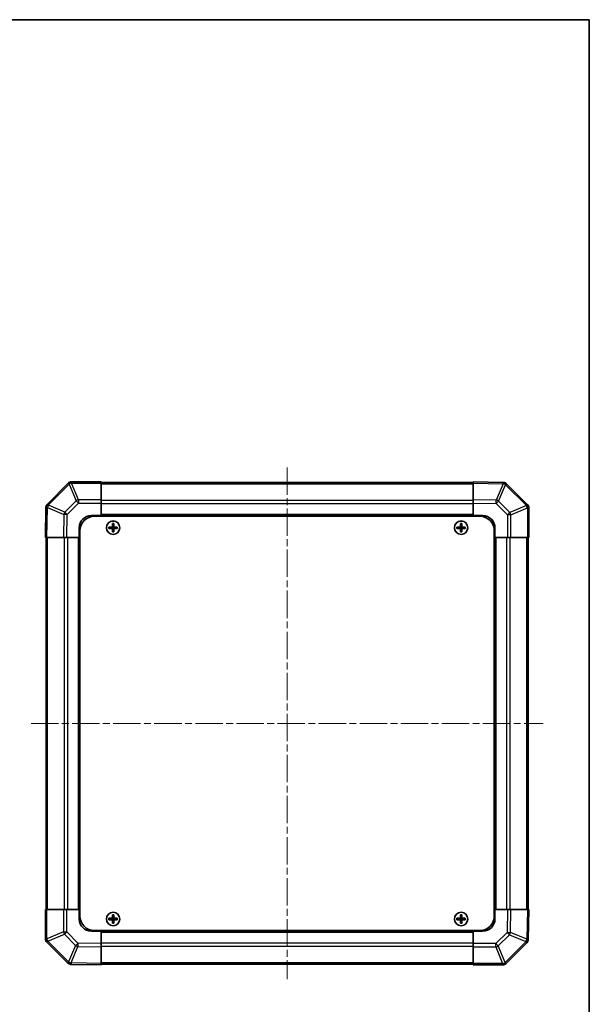
# Model space of a CAD drawing. Units: millimetres. Extents: x 29 to 4978, y 16 to 719.
# Drawn here: x 1563 to 1798, y 311 to 719 of the extents above; entities that cross this region are included whole.
import ezdxf

# ---------------------------------------------------------------- set-up
doc = ezdxf.new("R2010")
doc.units = ezdxf.units.MM
doc.header["$LTSCALE"] = 2
doc.linetypes.add('CHAIN', pattern=[0.3543, 0.2362, -0.0295, 0.0591, -0.0295])
for name, color, linetype, lineweight in [('Border (ISO)', 7, 'Continuous', 35), ('Visible (ISO)', 7, 'Continuous', 35), ('Visible Narrow (ISO)', 7, 'Continuous', 25)]:
    doc.layers.add(name, color=color, linetype=linetype, lineweight=lineweight)
doc.layers.add('Centerline (ISO)', color=7, linetype='Continuous', lineweight=18, true_color=0x80ffff)

# ---------------------------------------------------------------- blocks, each defined once
blk = doc.blocks.new('図面枠 tk図枠')
at = {"layer": 'Border (ISO)'}
for p, q in [((14.5, 289), (405.5, 289)), ((405.5, 289), (405.5, 8))]:
    blk.add_line(p, q, dxfattribs=at)

msp = doc.modelspace()

# ---------------------------------------------------------------- linework, layer by layer
at = {"layer": 'Centerline (ISO)', "linetype": 'CHAIN', "ltscale": 23.990969}
for p, q in [((1673.4512, 533.1219), (1673.4512, 321.2219)), ((1567.5012, 427.1719), (1779.4012, 427.1719))]:
    msp.add_line(p, q, dxfattribs=at)
at = {"layer": 'Visible (ISO)'}
for p, q in [((1582.8588, 526.5796), (1574.2535, 517.9743)), ((1582.8654, 526.5861), (1582.8588, 526.5796)), ((1596.4512, 527.1719), (1584.2796, 527.1719)), ((1596.4512, 527.1719), (1596.4512, 526.5984)), ((1750.4512, 526.8719), (1596.4512, 526.8719)), ((1596.4512, 519.7466), (1596.4512, 526.5984)), ((1750.4512, 526.5863), (1750.4512, 527.1719)), ((1762.8506, 526.9555), (1750.4512, 527.1719)), ((1750.4512, 526.5863), (1750.4512, 519.7564)), ((1762.8742, 526.9551), (1762.8506, 526.9555)), ((1772.8588, 517.7643), (1764.2535, 526.3696)), ((1596.4512, 519.7466), (1596.4512, 518.3551)), ((1596.4512, 518.3551), (1596.4512, 513.1719)), ((1750.4512, 518.3423), (1750.4512, 519.7564)), ((1750.4512, 513.1719), (1750.4512, 518.3423)), ((1772.8654, 517.7577), (1772.8588, 517.7643)), ((1573.6676, 516.5714), (1573.4512, 504.1719)), ((1573.668, 516.5949), (1573.6676, 516.5714)), ((1773.4512, 504.1719), (1773.4512, 516.3435)), ((1592.4512, 513.1719), (1596.4512, 513.1719)), ((1593.7012, 512.9219), (1753.2012, 512.9219)), ((1596.4512, 513.1719), (1596.4512, 512.9219)), ((1750.4512, 513.1719), (1596.4512, 513.1719)), ((1596.4512, 513.1719), (1596.4512, 512.9219)), ((1601.1693, 509.9038), (1601.2387, 509.8344)), ((1601.6637, 509.8344), (1601.2387, 509.8344)), ((1601.2387, 509.8344), (1601.3268, 509.7463)), ((1601.2387, 509.8344), (1601.2387, 508.6719)), ((1601.5755, 509.7463), (1601.3268, 509.7463)), ((1601.3268, 509.7463), (1601.3268, 508.6719)), ((1601.6637, 509.8344), (1601.5755, 509.7463)), ((1601.5755, 508.6719), (1601.5755, 509.7463)), ((1601.733, 509.9038), (1601.6637, 509.8344)), ((1601.6637, 508.6719), (1601.6637, 509.8344)), ((1745.1693, 509.9038), (1745.2387, 509.8344)), ((1745.6637, 509.8344), (1745.2387, 509.8344)), ((1745.2387, 509.8344), (1745.3268, 509.7463)), ((1745.2387, 509.8344), (1745.2387, 508.6719)), ((1745.5755, 509.7463), (1745.3268, 509.7463)), ((1745.3268, 509.7463), (1745.3268, 508.6719)), ((1745.6637, 509.8344), (1745.5755, 509.7463)), ((1745.5755, 508.6719), (1745.5755, 509.7463)), ((1745.733, 509.9038), (1745.6637, 509.8344)), ((1745.6637, 508.6719), (1745.6637, 509.8344)), ((1750.4512, 512.9219), (1750.4512, 513.1719)), ((1750.4512, 512.9219), (1750.4512, 513.1719)), ((1750.4512, 513.1719), (1754.4512, 513.1719)), ((1587.4512, 504.1719), (1587.4512, 508.1719)), ((1587.7012, 506.9219), (1587.7012, 347.4219)), ((1599.7193, 508.4538), (1599.7887, 508.3844)), ((1599.7193, 507.8901), (1599.7887, 507.9594)), ((1600.9512, 508.3844), (1599.7887, 508.3844)), ((1599.7887, 508.3844), (1599.8768, 508.2963)), ((1599.7887, 508.3844), (1599.7887, 507.9594)), ((1599.7887, 507.9594), (1599.8768, 508.0476)), ((1599.7887, 507.9594), (1600.9512, 507.9594)), ((1600.9512, 508.2963), (1599.8768, 508.2963)), ((1599.8768, 508.2963), (1599.8768, 508.0476)), ((1599.8768, 508.0476), (1600.9512, 508.0476)), ((1601.1693, 506.4401), (1601.2387, 506.5094)), ((1601.2387, 507.6719), (1601.2387, 506.5094)), ((1601.2387, 506.5094), (1601.3268, 506.5976)), ((1601.2387, 506.5094), (1601.6637, 506.5094)), ((1601.3268, 507.6719), (1601.3268, 506.5976)), ((1601.3268, 506.5976), (1601.5755, 506.5976)), ((1601.5755, 506.5976), (1601.5755, 507.6719)), ((1601.6637, 506.5094), (1601.5755, 506.5976)), ((1601.6637, 506.5094), (1601.6637, 507.6719)), ((1601.733, 506.4401), (1601.6637, 506.5094)), ((1603.1137, 508.3844), (1601.9512, 508.3844)), ((1603.0255, 508.2963), (1601.9512, 508.2963)), ((1601.9512, 508.0476), (1603.0255, 508.0476)), ((1601.9512, 507.9594), (1603.1137, 507.9594)), ((1603.1137, 508.3844), (1603.0255, 508.2963)), ((1603.0255, 508.0476), (1603.0255, 508.2963)), ((1603.1137, 507.9594), (1603.0255, 508.0476)), ((1603.183, 508.4538), (1603.1137, 508.3844)), ((1603.1137, 507.9594), (1603.1137, 508.3844)), ((1603.183, 507.8901), (1603.1137, 507.9594)), ((1743.7193, 508.4538), (1743.7887, 508.3844)), ((1743.7193, 507.8901), (1743.7887, 507.9594)), ((1744.9512, 508.3844), (1743.7887, 508.3844)), ((1743.7887, 508.3844), (1743.8768, 508.2963)), ((1743.7887, 508.3844), (1743.7887, 507.9594)), ((1743.7887, 507.9594), (1743.8768, 508.0476)), ((1743.7887, 507.9594), (1744.9512, 507.9594)), ((1744.9512, 508.2963), (1743.8768, 508.2963)), ((1743.8768, 508.2963), (1743.8768, 508.0476)), ((1743.8768, 508.0476), (1744.9512, 508.0476)), ((1745.1693, 506.4401), (1745.2387, 506.5094)), ((1745.2387, 507.6719), (1745.2387, 506.5094)), ((1745.2387, 506.5094), (1745.3268, 506.5976)), ((1745.2387, 506.5094), (1745.6637, 506.5094)), ((1745.3268, 507.6719), (1745.3268, 506.5976)), ((1745.3268, 506.5976), (1745.5755, 506.5976)), ((1745.5755, 506.5976), (1745.5755, 507.6719)), ((1745.6637, 506.5094), (1745.5755, 506.5976)), ((1745.6637, 506.5094), (1745.6637, 507.6719)), ((1745.733, 506.4401), (1745.6637, 506.5094)), ((1747.1137, 508.3844), (1745.9512, 508.3844)), ((1747.0255, 508.2963), (1745.9512, 508.2963)), ((1745.9512, 508.0476), (1747.0255, 508.0476)), ((1745.9512, 507.9594), (1747.1137, 507.9594)), ((1747.1137, 508.3844), (1747.0255, 508.2963)), ((1747.0255, 508.0476), (1747.0255, 508.2963)), ((1747.1137, 507.9594), (1747.0255, 508.0476)), ((1747.183, 508.4538), (1747.1137, 508.3844)), ((1747.1137, 507.9594), (1747.1137, 508.3844)), ((1747.183, 507.8901), (1747.1137, 507.9594)), ((1759.2012, 506.9219), (1759.2012, 347.4219)), ((1759.4512, 508.1719), (1759.4512, 504.1719)), ((1574.0368, 504.1719), (1573.4512, 504.1719)), ((1573.7512, 504.1719), (1573.7512, 350.1719)), ((1574.0368, 504.1719), (1580.8667, 504.1719)), ((1582.2808, 504.1719), (1580.8667, 504.1719)), ((1587.4512, 504.1719), (1582.2808, 504.1719)), ((1587.4512, 504.1719), (1587.4512, 350.1719)), ((1587.7012, 504.1719), (1587.4512, 504.1719)), ((1587.7012, 504.1719), (1587.4512, 504.1719)), ((1759.4512, 504.1719), (1759.2012, 504.1719)), ((1759.4512, 504.1719), (1759.2012, 504.1719)), ((1759.4512, 350.1719), (1759.4512, 504.1719)), ((1764.6343, 504.1719), (1759.4512, 504.1719)), ((1766.0259, 504.1719), (1764.6343, 504.1719)), ((1766.0259, 504.1719), (1772.8777, 504.1719)), ((1773.4512, 504.1719), (1772.8777, 504.1719)), ((1773.1512, 350.1719), (1773.1512, 504.1719)), ((1573.4512, 350.1719), (1574.0247, 350.1719)), ((1573.4512, 350.1719), (1573.4512, 338.0004)), ((1580.8765, 350.1719), (1574.0247, 350.1719)), ((1580.8765, 350.1719), (1582.268, 350.1719)), ((1582.268, 350.1719), (1587.4512, 350.1719)), ((1587.4512, 350.1719), (1587.7012, 350.1719)), ((1587.4512, 350.1719), (1587.7012, 350.1719)), ((1587.4512, 346.1719), (1587.4512, 350.1719)), ((1601.1693, 347.9038), (1601.2387, 347.8344)), ((1601.6637, 347.8344), (1601.2387, 347.8344)), ((1601.2387, 347.8344), (1601.3268, 347.7463)), ((1601.2387, 347.8344), (1601.2387, 346.6719)), ((1601.5755, 347.7463), (1601.3268, 347.7463)), ((1601.3268, 347.7463), (1601.3268, 346.6719)), ((1601.6637, 347.8344), (1601.5755, 347.7463)), ((1601.5755, 346.6719), (1601.5755, 347.7463)), ((1601.733, 347.9038), (1601.6637, 347.8344)), ((1601.6637, 346.6719), (1601.6637, 347.8344)), ((1745.1693, 347.9038), (1745.2387, 347.8344)), ((1745.6637, 347.8344), (1745.2387, 347.8344)), ((1745.2387, 347.8344), (1745.3268, 347.7463)), ((1745.2387, 347.8344), (1745.2387, 346.6719)), ((1745.5755, 347.7463), (1745.3268, 347.7463)), ((1745.3268, 347.7463), (1745.3268, 346.6719)), ((1745.6637, 347.8344), (1745.5755, 347.7463)), ((1745.5755, 346.6719), (1745.5755, 347.7463)), ((1745.733, 347.9038), (1745.6637, 347.8344)), ((1745.6637, 346.6719), (1745.6637, 347.8344)), ((1759.2012, 350.1719), (1759.4512, 350.1719)), ((1759.2012, 350.1719), (1759.4512, 350.1719)), ((1759.4512, 350.1719), (1759.4512, 346.1719)), ((1759.4512, 350.1719), (1764.6216, 350.1719)), ((1764.6216, 350.1719), (1766.0356, 350.1719)), ((1772.8655, 350.1719), (1766.0356, 350.1719)), ((1772.8655, 350.1719), (1773.4512, 350.1719)), ((1773.2347, 337.7725), (1773.4512, 350.1719)), ((1599.7193, 346.4538), (1599.7887, 346.3844)), ((1599.7193, 345.8901), (1599.7887, 345.9594)), ((1600.9512, 346.3844), (1599.7887, 346.3844)), ((1599.7887, 346.3844), (1599.8768, 346.2963)), ((1599.7887, 346.3844), (1599.7887, 345.9594)), ((1599.7887, 345.9594), (1599.8768, 346.0476)), ((1599.7887, 345.9594), (1600.9512, 345.9594)), ((1600.9512, 346.2963), (1599.8768, 346.2963)), ((1599.8768, 346.2963), (1599.8768, 346.0476)), ((1599.8768, 346.0476), (1600.9512, 346.0476)), ((1601.1693, 344.4401), (1601.2387, 344.5094)), ((1601.2387, 345.6719), (1601.2387, 344.5094)), ((1601.2387, 344.5094), (1601.3268, 344.5976)), ((1601.2387, 344.5094), (1601.6637, 344.5094)), ((1601.3268, 345.6719), (1601.3268, 344.5976)), ((1601.3268, 344.5976), (1601.5755, 344.5976)), ((1601.5755, 344.5976), (1601.5755, 345.6719)), ((1601.6637, 344.5094), (1601.5755, 344.5976)), ((1601.6637, 344.5094), (1601.6637, 345.6719)), ((1601.733, 344.4401), (1601.6637, 344.5094)), ((1603.1137, 346.3844), (1601.9512, 346.3844)), ((1603.0255, 346.2963), (1601.9512, 346.2963)), ((1601.9512, 346.0476), (1603.0255, 346.0476)), ((1601.9512, 345.9594), (1603.1137, 345.9594)), ((1603.1137, 346.3844), (1603.0255, 346.2963)), ((1603.0255, 346.0476), (1603.0255, 346.2963)), ((1603.1137, 345.9594), (1603.0255, 346.0476)), ((1603.183, 346.4538), (1603.1137, 346.3844)), ((1603.1137, 345.9594), (1603.1137, 346.3844)), ((1603.183, 345.8901), (1603.1137, 345.9594)), ((1743.7193, 346.4538), (1743.7887, 346.3844)), ((1743.7193, 345.8901), (1743.7887, 345.9594)), ((1744.9512, 346.3844), (1743.7887, 346.3844)), ((1743.7887, 346.3844), (1743.8768, 346.2963)), ((1743.7887, 346.3844), (1743.7887, 345.9594)), ((1743.7887, 345.9594), (1743.8768, 346.0476)), ((1743.7887, 345.9594), (1744.9512, 345.9594)), ((1744.9512, 346.2963), (1743.8768, 346.2963)), ((1743.8768, 346.2963), (1743.8768, 346.0476)), ((1743.8768, 346.0476), (1744.9512, 346.0476)), ((1745.1693, 344.4401), (1745.2387, 344.5094)), ((1745.2387, 345.6719), (1745.2387, 344.5094)), ((1745.2387, 344.5094), (1745.3268, 344.5976)), ((1745.2387, 344.5094), (1745.6637, 344.5094)), ((1745.3268, 345.6719), (1745.3268, 344.5976)), ((1745.3268, 344.5976), (1745.5755, 344.5976)), ((1745.5755, 344.5976), (1745.5755, 345.6719)), ((1745.6637, 344.5094), (1745.5755, 344.5976)), ((1745.6637, 344.5094), (1745.6637, 345.6719)), ((1745.733, 344.4401), (1745.6637, 344.5094)), ((1747.1137, 346.3844), (1745.9512, 346.3844)), ((1747.0255, 346.2963), (1745.9512, 346.2963)), ((1745.9512, 346.0476), (1747.0255, 346.0476)), ((1745.9512, 345.9594), (1747.1137, 345.9594)), ((1747.1137, 346.3844), (1747.0255, 346.2963)), ((1747.0255, 346.0476), (1747.0255, 346.2963)), ((1747.1137, 345.9594), (1747.0255, 346.0476)), ((1747.183, 346.4538), (1747.1137, 346.3844)), ((1747.1137, 345.9594), (1747.1137, 346.3844)), ((1747.183, 345.8901), (1747.1137, 345.9594)), ((1596.4512, 341.1719), (1592.4512, 341.1719)), ((1593.7012, 341.4219), (1753.2012, 341.4219)), ((1596.4512, 341.4219), (1596.4512, 341.1719)), ((1596.4512, 341.4219), (1596.4512, 341.1719)), ((1596.4512, 341.1719), (1750.4512, 341.1719)), ((1596.4512, 341.1719), (1596.4512, 336.0015)), ((1750.4512, 341.1719), (1750.4512, 341.4219)), ((1750.4512, 341.1719), (1750.4512, 341.4219)), ((1754.4512, 341.1719), (1750.4512, 341.1719)), ((1750.4512, 335.9888), (1750.4512, 341.1719)), ((1574.037, 336.5861), (1574.0435, 336.5796)), ((1574.0435, 336.5796), (1582.6488, 327.9743)), ((1596.4512, 336.0015), (1596.4512, 334.5875)), ((1596.4512, 327.7576), (1596.4512, 334.5875)), ((1750.4512, 334.5972), (1750.4512, 335.9888)), ((1750.4512, 334.5972), (1750.4512, 327.7454)), ((1764.0435, 327.7643), (1772.6488, 336.3696)), ((1773.2343, 337.7489), (1773.2347, 337.7725)), ((1584.0282, 327.3888), (1584.0517, 327.3884)), ((1584.0517, 327.3884), (1596.4512, 327.1719)), ((1596.4512, 327.7576), (1596.4512, 327.1719)), ((1596.4512, 327.4719), (1750.4512, 327.4719)), ((1750.4512, 327.1719), (1750.4512, 327.7454)), ((1750.4512, 327.1719), (1762.6227, 327.1719)), ((1764.037, 327.7577), (1764.0435, 327.7643))]:
    msp.add_line(p, q, dxfattribs=at)
for centre in [(1601.4512, 508.1719), (1745.4512, 508.1719), (1601.4512, 346.1719), (1745.4512, 346.1719)]:
    msp.add_circle(centre, 2.7832, dxfattribs=at)
for centre, radius, start, end in [((1584.2796, 525.1719), 2, 90, 135), ((1762.8393, 524.9554), 2, 45, 89), ((1575.6677, 516.56), 2, 135, 179), ((1771.4512, 516.3435), 2, 0, 45), ((1592.4512, 508.1719), 5, 90, 180), ((1593.7012, 506.9219), 6, 90, 180), ((1753.2012, 506.9219), 6, 0, 90), ((1754.4512, 508.1719), 5, 0, 90), ((1600.9512, 508.6719), 0.3757, 270, 0), ((1600.9512, 508.6719), 0.2875, 270, 0), ((1600.9512, 507.6719), 0.3757, 0, 90), ((1600.9512, 507.6719), 0.2875, 0, 90), ((1601.9512, 508.6719), 0.3757, 180, 270), ((1601.9512, 507.6719), 0.3757, 90, 180), ((1601.9512, 508.6719), 0.2875, 180, 270), ((1601.9512, 507.6719), 0.2875, 90, 180), ((1744.9512, 508.6719), 0.3757, 270, 0), ((1744.9512, 508.6719), 0.2875, 270, 0), ((1744.9512, 507.6719), 0.3757, 0, 90), ((1744.9512, 507.6719), 0.2875, 0, 90), ((1745.9512, 508.6719), 0.3757, 180, 270), ((1745.9512, 507.6719), 0.3757, 90, 180), ((1745.9512, 508.6719), 0.2875, 180, 270), ((1745.9512, 507.6719), 0.2875, 90, 180), ((1593.7012, 347.4219), 6, 180, 270), ((1600.9512, 346.6719), 0.3757, 270, 0), ((1600.9512, 346.6719), 0.2875, 270, 0), ((1601.9512, 346.6719), 0.3757, 180, 270), ((1601.9512, 346.6719), 0.2875, 180, 270), ((1744.9512, 346.6719), 0.3757, 270, 0), ((1744.9512, 346.6719), 0.2875, 270, 0), ((1745.9512, 346.6719), 0.3757, 180, 270), ((1745.9512, 346.6719), 0.2875, 180, 270), ((1753.2012, 347.4219), 6, 270, 0), ((1592.4512, 346.1719), 5, 180, 270), ((1600.9512, 345.6719), 0.3757, 0, 90), ((1600.9512, 345.6719), 0.2875, 0, 90), ((1601.9512, 345.6719), 0.3757, 90, 180), ((1601.9512, 345.6719), 0.2875, 90, 180), ((1744.9512, 345.6719), 0.3757, 0, 90), ((1744.9512, 345.6719), 0.2875, 0, 90), ((1745.9512, 345.6719), 0.3757, 90, 180), ((1745.9512, 345.6719), 0.2875, 90, 180), ((1754.4512, 346.1719), 5, 270, 0), ((1575.4512, 338.0004), 2, 180, 225), ((1771.2346, 337.7838), 2, 315, 359), ((1584.0631, 329.3885), 2, 225, 269), ((1762.6227, 329.1719), 2, 270, 315)]:
    msp.add_arc(centre, radius, start, end, dxfattribs=at)
for centre, major_axis, start_param, end_param in [((1601.8072, 508.1719), (0, 7.5216), 1.33846031, 1.50427228), ((1601.4512, 509.2548), (7.4512, 0), 1.53295937, 1.60863328), ((1601.0951, 508.1719), (0, -7.5216), 1.63732037, 1.80313234), ((1745.8072, 508.1719), (0, 7.5216), 1.33846031, 1.50427228), ((1745.4512, 509.2548), (7.4512, 0), 1.53295937, 1.60863328), ((1745.0951, 508.1719), (0, -7.5216), 1.63732037, 1.80313234), ((1600.3683, 508.1719), (0, 7.4512), 1.53295937, 1.60863328), ((1601.4512, 507.8159), (7.5216, 0), 1.63732037, 1.80313234), ((1601.4512, 508.528), (-7.5216, 0), 1.33846031, 1.50427228), ((1601.8072, 508.1719), (0, 7.5216), 1.63732037, 1.80313234), ((1601.4512, 507.089), (-7.4512, 0), 1.53295937, 1.60863328), ((1601.0951, 508.1719), (0, -7.5216), 1.33846031, 1.50427228), ((1601.4512, 507.8159), (7.5216, 0), 1.33846031, 1.50427228), ((1601.4512, 508.528), (-7.5216, 0), 1.63732037, 1.80313234), ((1602.5341, 508.1719), (0, -7.4512), 1.53295937, 1.60863328), ((1744.3683, 508.1719), (0, 7.4512), 1.53295937, 1.60863328), ((1745.4512, 507.8159), (7.5216, 0), 1.63732037, 1.80313234), ((1745.4512, 508.528), (-7.5216, 0), 1.33846031, 1.50427228), ((1745.8072, 508.1719), (0, 7.5216), 1.63732037, 1.80313234), ((1745.4512, 507.089), (-7.4512, 0), 1.53295937, 1.60863328), ((1745.0951, 508.1719), (0, -7.5216), 1.33846031, 1.50427228), ((1745.4512, 507.8159), (7.5216, 0), 1.33846031, 1.50427228), ((1745.4512, 508.528), (-7.5216, 0), 1.63732037, 1.80313234), ((1746.5341, 508.1719), (0, -7.4512), 1.53295937, 1.60863328), ((1601.8072, 346.1719), (0, 7.5216), 1.33846031, 1.50427228), ((1601.4512, 347.2548), (7.4512, 0), 1.53295937, 1.60863328), ((1601.0951, 346.1719), (0, -7.5216), 1.63732037, 1.80313234), ((1745.8072, 346.1719), (0, 7.5216), 1.33846031, 1.50427228), ((1745.4512, 347.2548), (7.4512, 0), 1.53295937, 1.60863328), ((1745.0951, 346.1719), (0, -7.5216), 1.63732037, 1.80313234), ((1600.3683, 346.1719), (0, 7.4512), 1.53295937, 1.60863328), ((1601.4512, 345.8159), (7.5216, 0), 1.63732037, 1.80313234), ((1601.4512, 346.528), (-7.5216, 0), 1.33846031, 1.50427228), ((1601.8072, 346.1719), (0, 7.5216), 1.63732037, 1.80313234), ((1601.4512, 345.089), (-7.4512, 0), 1.53295937, 1.60863328), ((1601.0951, 346.1719), (0, -7.5216), 1.33846031, 1.50427228), ((1601.4512, 345.8159), (7.5216, 0), 1.33846031, 1.50427228), ((1601.4512, 346.528), (-7.5216, 0), 1.63732037, 1.80313234), ((1602.5341, 346.1719), (0, -7.4512), 1.53295937, 1.60863328), ((1744.3683, 346.1719), (0, 7.4512), 1.53295937, 1.60863328), ((1745.4512, 345.8159), (7.5216, 0), 1.63732037, 1.80313234), ((1745.4512, 346.528), (-7.5216, 0), 1.33846031, 1.50427228), ((1745.8072, 346.1719), (0, 7.5216), 1.63732037, 1.80313234), ((1745.4512, 345.089), (-7.4512, 0), 1.53295937, 1.60863328), ((1745.0951, 346.1719), (0, -7.5216), 1.33846031, 1.50427228), ((1745.4512, 345.8159), (7.5216, 0), 1.33846031, 1.50427228), ((1745.4512, 346.528), (-7.5216, 0), 1.63732037, 1.80313234), ((1746.5341, 346.1719), (0, -7.4512), 1.53295937, 1.60863328)]:
    msp.add_ellipse(centre, major_axis=major_axis, ratio=0.08715574, start_param=start_param, end_param=end_param, dxfattribs=at)
for points in [[(1600.9512, 508.47), (1600.9764, 508.4701), (1601.0034, 508.4753), (1601.0531, 508.496), (1601.0757, 508.5115), (1601.1116, 508.5474), (1601.1271, 508.57), (1601.1478, 508.6197), (1601.153, 508.6467), (1601.1531, 508.6719)], [(1601.1531, 507.6719), (1601.153, 507.6972), (1601.1478, 507.7242), (1601.1271, 507.7738), (1601.1116, 507.7965), (1601.0757, 507.8323), (1601.0531, 507.8479), (1601.0034, 507.8686), (1600.9764, 507.8738), (1600.9512, 507.8739)], [(1601.7492, 508.6719), (1601.7493, 508.6467), (1601.7545, 508.6197), (1601.7752, 508.57), (1601.7908, 508.5474), (1601.8266, 508.5115), (1601.8493, 508.496), (1601.8989, 508.4753), (1601.9259, 508.4701), (1601.9512, 508.47)], [(1601.9512, 507.8739), (1601.9259, 507.8738), (1601.8989, 507.8686), (1601.8493, 507.8479), (1601.8266, 507.8323), (1601.7908, 507.7965), (1601.7752, 507.7738), (1601.7545, 507.7242), (1601.7493, 507.6972), (1601.7492, 507.6719)], [(1744.9512, 508.47), (1744.9764, 508.4701), (1745.0034, 508.4753), (1745.0531, 508.496), (1745.0757, 508.5115), (1745.1116, 508.5474), (1745.1271, 508.57), (1745.1478, 508.6197), (1745.153, 508.6467), (1745.1531, 508.6719)], [(1745.1531, 507.6719), (1745.153, 507.6972), (1745.1478, 507.7242), (1745.1271, 507.7738), (1745.1116, 507.7965), (1745.0757, 507.8323), (1745.0531, 507.8479), (1745.0034, 507.8686), (1744.9764, 507.8738), (1744.9512, 507.8739)], [(1745.7492, 508.6719), (1745.7493, 508.6467), (1745.7545, 508.6197), (1745.7752, 508.57), (1745.7908, 508.5474), (1745.8266, 508.5115), (1745.8493, 508.496), (1745.8989, 508.4753), (1745.9259, 508.4701), (1745.9512, 508.47)], [(1745.9512, 507.8739), (1745.9259, 507.8738), (1745.8989, 507.8686), (1745.8493, 507.8479), (1745.8266, 507.8323), (1745.7908, 507.7965), (1745.7752, 507.7738), (1745.7545, 507.7242), (1745.7493, 507.6972), (1745.7492, 507.6719)], [(1600.9512, 346.47), (1600.9764, 346.4701), (1601.0034, 346.4753), (1601.0531, 346.496), (1601.0757, 346.5115), (1601.1116, 346.5474), (1601.1271, 346.57), (1601.1478, 346.6197), (1601.153, 346.6467), (1601.1531, 346.6719)], [(1601.7492, 346.6719), (1601.7493, 346.6467), (1601.7545, 346.6197), (1601.7752, 346.57), (1601.7908, 346.5474), (1601.8266, 346.5115), (1601.8493, 346.496), (1601.8989, 346.4753), (1601.9259, 346.4701), (1601.9512, 346.47)], [(1744.9512, 346.47), (1744.9764, 346.4701), (1745.0034, 346.4753), (1745.0531, 346.496), (1745.0757, 346.5115), (1745.1116, 346.5474), (1745.1271, 346.57), (1745.1478, 346.6197), (1745.153, 346.6467), (1745.1531, 346.6719)], [(1745.7492, 346.6719), (1745.7493, 346.6467), (1745.7545, 346.6197), (1745.7752, 346.57), (1745.7908, 346.5474), (1745.8266, 346.5115), (1745.8493, 346.496), (1745.8989, 346.4753), (1745.9259, 346.4701), (1745.9512, 346.47)], [(1601.1531, 345.6719), (1601.153, 345.6972), (1601.1478, 345.7242), (1601.1271, 345.7738), (1601.1116, 345.7965), (1601.0757, 345.8323), (1601.0531, 345.8479), (1601.0034, 345.8686), (1600.9764, 345.8738), (1600.9512, 345.8739)], [(1601.9512, 345.8739), (1601.9259, 345.8738), (1601.8989, 345.8686), (1601.8493, 345.8479), (1601.8266, 345.8323), (1601.7908, 345.7965), (1601.7752, 345.7738), (1601.7545, 345.7242), (1601.7493, 345.6972), (1601.7492, 345.6719)], [(1745.1531, 345.6719), (1745.153, 345.6972), (1745.1478, 345.7242), (1745.1271, 345.7738), (1745.1116, 345.7965), (1745.0757, 345.8323), (1745.0531, 345.8479), (1745.0034, 345.8686), (1744.9764, 345.8738), (1744.9512, 345.8739)], [(1745.9512, 345.8739), (1745.9259, 345.8738), (1745.8989, 345.8686), (1745.8493, 345.8479), (1745.8266, 345.8323), (1745.7908, 345.7965), (1745.7752, 345.7738), (1745.7545, 345.7242), (1745.7493, 345.6972), (1745.7492, 345.6719)]]:
    msp.add_open_spline(points, degree=3, knots=[0.0307191633, 0.0307191633, 0.0307191633, 0.0307191633, 0.0383195288, 0.0383195288, 0.0459198942, 0.0459198942, 0.0535202597, 0.0535202597, 0.0611206252, 0.0611206252, 0.0611206252, 0.0611206252], dxfattribs=at)
at = {"layer": 'Visible Narrow (ISO)'}
for p, q in [((1574.6738, 517.5785), (1583.2791, 526.1838)), ((1583.2791, 526.1838), (1586.1145, 519.3386)), ((1584.273, 526.5919), (1584.2796, 526.5984)), ((1587.1084, 519.7466), (1584.273, 526.5919)), ((1584.2796, 527.1719), (1584.2796, 526.5984)), ((1584.2796, 526.5984), (1596.4512, 526.5984)), ((1596.4512, 526.2861), (1750.4512, 526.2861)), ((1750.4512, 526.5863), (1762.8651, 526.3696)), ((1762.8651, 526.3696), (1759.9873, 519.5899)), ((1760.9564, 519.17), (1763.8342, 525.9497)), ((1763.8342, 525.9497), (1763.8577, 525.9493)), ((1763.8577, 525.9493), (1772.463, 517.344)), ((1586.1145, 519.3386), (1581.4531, 514.6771)), ((1582.447, 513.6936), (1587.1084, 518.3551)), ((1596.4512, 519.7466), (1587.1084, 519.7466)), ((1587.1084, 519.7466), (1587.1084, 518.3551)), ((1587.1084, 518.3551), (1596.4512, 518.3551)), ((1750.4512, 519.4577), (1596.4512, 519.4577)), ((1750.4512, 518.0435), (1596.4512, 518.0435)), ((1759.9873, 519.5899), (1750.4512, 519.7564)), ((1750.4512, 518.3423), (1759.9728, 518.1761)), ((1759.9728, 518.1761), (1764.6343, 513.5147)), ((1765.6178, 514.5086), (1760.9564, 519.17)), ((1574.0368, 504.1719), (1574.2535, 516.5859)), ((1574.2535, 516.5859), (1581.0332, 513.7081)), ((1574.6734, 517.5549), (1574.6738, 517.5785)), ((1581.4531, 514.6771), (1574.6734, 517.5549)), ((1581.0332, 513.7081), (1580.8667, 504.1719)), ((1582.2808, 504.1719), (1582.447, 513.6936)), ((1750.4512, 513.6719), (1596.4512, 513.6719)), ((1772.463, 517.344), (1765.6178, 514.5086)), ((1766.0259, 513.5147), (1772.8711, 516.3501)), ((1772.8711, 516.3501), (1772.8777, 516.3435)), ((1772.8777, 516.3435), (1772.8777, 504.1719)), ((1773.4512, 516.3435), (1772.8777, 516.3435)), ((1764.6343, 513.5147), (1764.6343, 504.1719)), ((1766.0259, 513.5147), (1764.6343, 513.5147)), ((1766.0259, 504.1719), (1766.0259, 513.5147)), ((1600.9512, 508.47), (1600.9512, 508.3844)), ((1600.9512, 508.3844), (1600.9512, 508.2963)), ((1600.9512, 507.9594), (1600.9512, 508.0476)), ((1600.9512, 507.8739), (1600.9512, 507.9594)), ((1601.1531, 508.6719), (1601.2387, 508.6719)), ((1601.1531, 507.6719), (1601.2387, 507.6719)), ((1601.2387, 508.6719), (1601.3268, 508.6719)), ((1601.2387, 507.6719), (1601.3268, 507.6719)), ((1601.6637, 508.6719), (1601.5755, 508.6719)), ((1601.6637, 507.6719), (1601.5755, 507.6719)), ((1601.7492, 508.6719), (1601.6637, 508.6719)), ((1601.7492, 507.6719), (1601.6637, 507.6719)), ((1601.9512, 508.47), (1601.9512, 508.3844)), ((1601.9512, 508.3844), (1601.9512, 508.2963)), ((1601.9512, 507.9594), (1601.9512, 508.0476)), ((1601.9512, 507.8739), (1601.9512, 507.9594)), ((1744.9512, 508.47), (1744.9512, 508.3844)), ((1744.9512, 508.3844), (1744.9512, 508.2963)), ((1744.9512, 507.9594), (1744.9512, 508.0476)), ((1744.9512, 507.8739), (1744.9512, 507.9594)), ((1745.1531, 508.6719), (1745.2387, 508.6719)), ((1745.1531, 507.6719), (1745.2387, 507.6719)), ((1745.2387, 508.6719), (1745.3268, 508.6719)), ((1745.2387, 507.6719), (1745.3268, 507.6719)), ((1745.6637, 508.6719), (1745.5755, 508.6719)), ((1745.6637, 507.6719), (1745.5755, 507.6719)), ((1745.7492, 508.6719), (1745.6637, 508.6719)), ((1745.7492, 507.6719), (1745.6637, 507.6719)), ((1745.9512, 508.47), (1745.9512, 508.3844)), ((1745.9512, 508.3844), (1745.9512, 508.2963)), ((1745.9512, 507.9594), (1745.9512, 508.0476)), ((1745.9512, 507.8739), (1745.9512, 507.9594)), ((1574.337, 350.1719), (1574.337, 504.1719)), ((1581.1654, 504.1719), (1581.1654, 350.1719)), ((1582.5796, 504.1719), (1582.5796, 350.1719)), ((1586.9512, 504.1719), (1586.9512, 350.1719)), ((1759.9512, 350.1719), (1759.9512, 504.1719)), ((1764.3227, 350.1719), (1764.3227, 504.1719)), ((1765.737, 350.1719), (1765.737, 504.1719)), ((1772.5654, 504.1719), (1772.5654, 350.1719)), ((1574.0247, 338.0004), (1574.0247, 350.1719)), ((1580.8765, 350.1719), (1580.8765, 340.8292)), ((1582.268, 340.8292), (1582.268, 350.1719)), ((1601.1531, 346.6719), (1601.2387, 346.6719)), ((1601.2387, 346.6719), (1601.3268, 346.6719)), ((1601.6637, 346.6719), (1601.5755, 346.6719)), ((1601.7492, 346.6719), (1601.6637, 346.6719)), ((1745.1531, 346.6719), (1745.2387, 346.6719)), ((1745.2387, 346.6719), (1745.3268, 346.6719)), ((1745.6637, 346.6719), (1745.5755, 346.6719)), ((1745.7492, 346.6719), (1745.6637, 346.6719)), ((1764.6216, 350.1719), (1764.4554, 340.6503)), ((1765.8692, 340.6358), (1766.0356, 350.1719)), ((1772.8655, 350.1719), (1772.6488, 337.758)), ((1600.9512, 346.47), (1600.9512, 346.3844)), ((1600.9512, 346.3844), (1600.9512, 346.2963)), ((1600.9512, 345.9594), (1600.9512, 346.0476)), ((1600.9512, 345.8739), (1600.9512, 345.9594)), ((1601.1531, 345.6719), (1601.2387, 345.6719)), ((1601.2387, 345.6719), (1601.3268, 345.6719)), ((1601.6637, 345.6719), (1601.5755, 345.6719)), ((1601.7492, 345.6719), (1601.6637, 345.6719)), ((1601.9512, 346.47), (1601.9512, 346.3844)), ((1601.9512, 346.3844), (1601.9512, 346.2963)), ((1601.9512, 345.9594), (1601.9512, 346.0476)), ((1601.9512, 345.8739), (1601.9512, 345.9594)), ((1744.9512, 346.47), (1744.9512, 346.3844)), ((1744.9512, 346.3844), (1744.9512, 346.2963)), ((1744.9512, 345.9594), (1744.9512, 346.0476)), ((1744.9512, 345.8739), (1744.9512, 345.9594)), ((1745.1531, 345.6719), (1745.2387, 345.6719)), ((1745.2387, 345.6719), (1745.3268, 345.6719)), ((1745.6637, 345.6719), (1745.5755, 345.6719)), ((1745.7492, 345.6719), (1745.6637, 345.6719)), ((1745.9512, 346.47), (1745.9512, 346.3844)), ((1745.9512, 346.3844), (1745.9512, 346.2963)), ((1745.9512, 345.9594), (1745.9512, 346.0476)), ((1745.9512, 345.8739), (1745.9512, 345.9594)), ((1580.8765, 340.8292), (1574.0312, 337.9938)), ((1574.4393, 336.9999), (1581.2845, 339.8353)), ((1580.8765, 340.8292), (1582.268, 340.8292)), ((1581.2845, 339.8353), (1585.946, 335.1738)), ((1586.9295, 336.1677), (1582.268, 340.8292)), ((1596.4512, 340.6719), (1750.4512, 340.6719)), ((1764.4554, 340.6503), (1759.7939, 335.9888)), ((1760.7878, 335.0053), (1765.4493, 339.6667)), ((1765.4493, 339.6667), (1772.2289, 336.7889)), ((1772.6488, 337.758), (1765.8692, 340.6358)), ((1573.4512, 338.0004), (1574.0247, 338.0004)), ((1574.0312, 337.9938), (1574.0247, 338.0004)), ((1583.0446, 328.3946), (1574.4393, 336.9999)), ((1585.946, 335.1738), (1583.0682, 328.3942)), ((1584.0372, 327.9743), (1586.915, 334.7539)), ((1586.915, 334.7539), (1596.4512, 334.5875)), ((1596.4512, 336.0015), (1586.9295, 336.1677)), ((1596.4512, 336.3004), (1750.4512, 336.3004)), ((1596.4512, 334.8861), (1750.4512, 334.8861)), ((1759.7939, 335.9888), (1750.4512, 335.9888)), ((1750.4512, 334.5972), (1759.7939, 334.5972)), ((1759.7939, 334.5972), (1759.7939, 335.9888)), ((1759.7939, 334.5972), (1762.6293, 327.752)), ((1763.6232, 328.1601), (1760.7878, 335.0053)), ((1772.2285, 336.7654), (1763.6232, 328.1601)), ((1772.2289, 336.7889), (1772.2285, 336.7654)), ((1583.0682, 328.3942), (1583.0446, 328.3946)), ((1596.4512, 327.7576), (1584.0372, 327.9743)), ((1750.4512, 328.0577), (1596.4512, 328.0577)), ((1762.6227, 327.7454), (1750.4512, 327.7454)), ((1762.6293, 327.752), (1762.6227, 327.7454)), ((1762.6227, 327.1719), (1762.6227, 327.7454))]:
    msp.add_line(p, q, dxfattribs=at)
for centre in [(1601.4512, 508.1719), (1745.4512, 508.1719), (1601.4512, 346.1719), (1745.4512, 346.1719)]:
    msp.add_circle(centre, 2.7768, dxfattribs=at)
for centre, major_axis, ratio, start_param, end_param in [((1584.273, 525.1654), (-1.4142, 1.4142), 0.58406793, 5.24101135, 6.28318531), ((1584.273, 525.1654), (-1.4142, 1.4142), 0.01234165, 5.50395766, 6.28318531), ((1584.2796, 525.1719), (-1.4142, 1.4142), 0.58406793, 5.24101135, 6.28318531), ((1584.273, 525.1654), (-1.8478, -0.7654), 0.68496673, 4.43593174, 4.97981512), ((1762.8157, 524.9558), (0.0349, 1.9997), 0.58012166, 5.2426451, 6.28318531), ((1762.8157, 524.9558), (0.0349, 1.9997), 0.01744975, 5.49793944, 6.28318531), ((1762.8157, 524.9558), (-1.841, 0.7815), 0.68263531, 4.43425936, 4.9686739), ((1762.8393, 524.9554), (0.0349, 1.9997), 0.58012166, 5.2426451, 6.28318531), ((1762.8393, 524.9554), (1.4142, 1.4142), 0.01234165, 5.50395766, 6.28318531), ((1575.6677, 516.56), (-1.4142, 1.4142), 0.01234165, 5.50395766, 6.28318531), ((1587.1084, 518.3201), (1.8478, 0.7654), 0.68496673, 1.29433909, 1.83822247), ((1587.1084, 518.3201), (1.4142, -1.4142), 0.01234165, 1.58313736, 2.362365), ((1759.9379, 518.1761), (-0.0349, -1.9997), 0.01744975, 1.57110091, 2.35634678), ((1759.9379, 518.1761), (1.4142, 1.4142), 0.01234165, 4.72473001, 5.50395766), ((1759.9379, 518.1761), (-1.841, 0.7815), 0.68263531, 4.43425936, 4.9686739), ((1771.4446, 516.3501), (1.4142, 1.4142), 0.01234165, 5.50395766, 6.28318531), ((1771.4446, 516.3501), (1.4142, 1.4142), 0.58406793, 5.24101135, 6.28318531), ((1771.4512, 516.3435), (1.4142, 1.4142), 0.58406793, 5.24101135, 6.28318531), ((1575.6673, 516.5365), (-1.9997, 0.0349), 0.58012166, 5.2426451, 6.28318531), ((1575.6673, 516.5365), (-1.9997, 0.0349), 0.01744975, 5.49793944, 6.28318531), ((1575.6677, 516.56), (-1.9997, 0.0349), 0.58012166, 5.2426451, 6.28318531), ((1575.6673, 516.5365), (-0.7815, -1.841), 0.68263531, 4.43425936, 4.9686739), ((1582.447, 513.6587), (-0.7815, -1.841), 0.68263531, 4.43425936, 4.9686739), ((1582.447, 513.6587), (1.9997, -0.0349), 0.01744975, 1.57110091, 2.35634678), ((1582.447, 513.6587), (-1.4142, 1.4142), 0.01234165, 4.72473001, 5.50395766), ((1764.5994, 513.5147), (-1.4142, -1.4142), 0.01234165, 1.58313736, 2.362365), ((1764.5994, 513.5147), (0.7654, -1.8478), 0.68496673, 1.29433909, 1.83822247), ((1771.4446, 516.3501), (-0.7654, 1.8478), 0.68496673, 4.43593174, 4.97981512), ((1582.303, 340.8292), (-0.7654, 1.8478), 0.68496673, 1.29433909, 1.83822247), ((1582.303, 340.8292), (1.4142, 1.4142), 0.01234165, 1.58313736, 2.362365), ((1764.4554, 340.6852), (-1.9997, 0.0349), 0.01744975, 1.57110091, 2.35634678), ((1764.4554, 340.6852), (1.4142, -1.4142), 0.01234165, 4.72473001, 5.50395766), ((1764.4554, 340.6852), (0.7815, 1.841), 0.68263531, 4.43425936, 4.9686739), ((1575.4512, 338.0004), (-1.4142, -1.4142), 0.58406793, 5.24101135, 6.28318531), ((1575.4577, 337.9938), (-1.4142, -1.4142), 0.58406793, 5.24101135, 6.28318531), ((1575.4577, 337.9938), (0.7654, -1.8478), 0.68496673, 4.43593174, 4.97981512), ((1575.4577, 337.9938), (-1.4142, -1.4142), 0.01234165, 5.50395766, 6.28318531), ((1586.9644, 336.1677), (-1.4142, -1.4142), 0.01234165, 4.72473001, 5.50395766), ((1586.9644, 336.1677), (1.841, -0.7815), 0.68263531, 4.43425936, 4.9686739), ((1586.9644, 336.1677), (0.0349, 1.9997), 0.01744975, 1.57110091, 2.35634678), ((1759.7939, 336.0237), (-1.4142, 1.4142), 0.01234165, 1.58313736, 2.362365), ((1759.7939, 336.0237), (-1.8478, -0.7654), 0.68496673, 1.29433909, 1.83822247), ((1771.2346, 337.7838), (1.9997, -0.0349), 0.58012166, 5.2426451, 6.28318531), ((1771.2346, 337.7838), (1.4142, -1.4142), 0.01234165, 5.50395766, 6.28318531), ((1771.235, 337.8074), (1.9997, -0.0349), 0.58012166, 5.2426451, 6.28318531), ((1771.235, 337.8074), (0.7815, 1.841), 0.68263531, 4.43425936, 4.9686739), ((1771.235, 337.8074), (1.9997, -0.0349), 0.01744975, 5.49793944, 6.28318531), ((1584.0631, 329.3885), (-1.4142, -1.4142), 0.01234165, 5.50395766, 6.28318531), ((1584.0631, 329.3885), (-0.0349, -1.9997), 0.58012166, 5.2426451, 6.28318531), ((1584.0866, 329.3881), (1.841, -0.7815), 0.68263531, 4.43425936, 4.9686739), ((1584.0866, 329.3881), (-0.0349, -1.9997), 0.58012166, 5.2426451, 6.28318531), ((1584.0866, 329.3881), (-0.0349, -1.9997), 0.01744975, 5.49793944, 6.28318531), ((1762.6227, 329.1719), (1.4142, -1.4142), 0.58406793, 5.24101135, 6.28318531), ((1762.6293, 329.1785), (1.8478, 0.7654), 0.68496673, 4.43593174, 4.97981512), ((1762.6293, 329.1785), (1.4142, -1.4142), 0.58406793, 5.24101135, 6.28318531), ((1762.6293, 329.1785), (1.4142, -1.4142), 0.01234165, 5.50395766, 6.28318531)]:
    msp.add_ellipse(centre, major_axis=major_axis, ratio=ratio, start_param=start_param, end_param=end_param, dxfattribs=at)

# ---------------------------------------------------------------- block references
at = {"xscale": 2.5, "yscale": 2.5, "zscale": 2.5}
msp.add_blockref('図面枠 tk図枠', (784.75, -4), dxfattribs=at)

doc.saveas('drawing.dxf')
